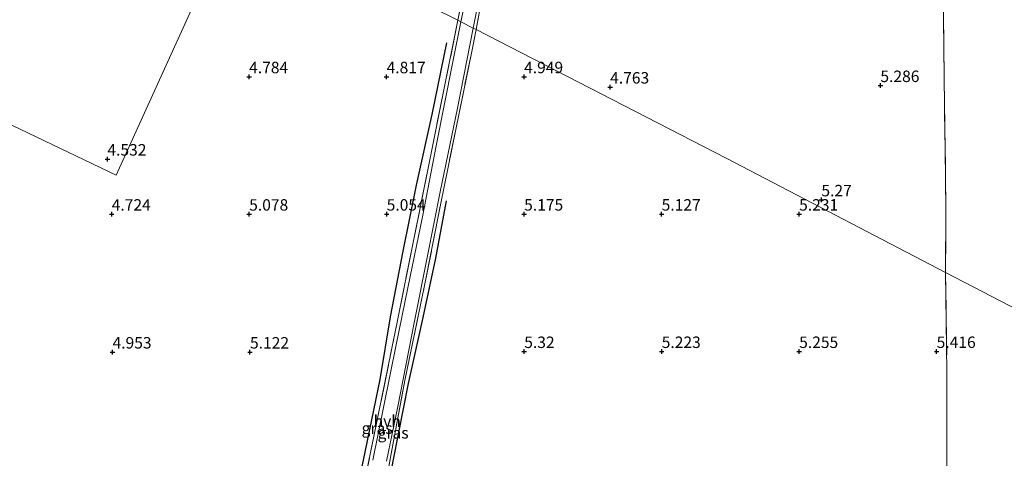
# Model space of a CAD drawing. Units: metres. Extents: x 149990 to 160008, y 437498 to 443753.
# Drawn here: x 150787 to 151002, y 441604 to 441699 of the extents above; entities that cross this region are included whole.
import ezdxf
from ezdxf.enums import TextEntityAlignment as Align

# ---------------------------------------------------------------- set-up
doc = ezdxf.new("R2010")
doc.units = ezdxf.units.M
doc.linetypes.add('IE-TERREINAFSCHEIDING', pattern=[10, 8, -2])
doc.layers.get('0').update_dxf_attribs({"lineweight": 25})
doc.layers.add('B-ME-GW-HOOGTEPUNT-S-B1', color=10, linetype='Continuous')
doc.layers.add('B-ME-OG-BREUK-L-B1', color=10, linetype='Continuous')
for name, color, linetype, lineweight in [('B-ME-IE-GRASLAND-GV-B6', 93, 'Continuous', 18), ('B-ME-IE-GRONDWERKLIJN-GROND_INGERICHT-GV-B6', 253, 'Continuous', 18), ('B-ME-IE-HULPGEOMETRIE-L-B1', 53, 'Continuous', 18), ('B-ME-IE-TERREINAFSCHEIDING-RASTERHEKWERK-L-B1', 8, 'IE-TERREINAFSCHEIDING', 18), ('B-ME-VH-VERH_SOORT-HALF_VERHARDING-GV-B6', 8, 'IE-TERREINAFSCHEIDING-NATUURLIJK-HOUTWAL', 18)]:
    doc.layers.add(name, color=color, linetype=linetype, lineweight=lineweight)
doc.styles.add('NLCS-ISO', font='NLCS-ISO.TTF')
doc.linetypes.add('IE-TERREINAFSCHEIDING-NATUURLIJK-HOUTWAL', pattern='A,7,-1.5,[67,NLCS.SHX,S=0.75,R=45,X=0,Y=0],-1.5,7,-1.5,[70,NLCS.SHX,S=0.75,R=0,X=0,Y=0],-1.5', length=20)

# ---------------------------------------------------------------- blocks, each defined once
blk = doc.blocks.new('hoogtepunt')
for p, q in [((-0.5, 0), (0.5, 0)), ((0, 0.5), (0, -0.5))]:
    blk.add_line(p, q)

msp = doc.modelspace()

# ---------------------------------------------------------------- linework, layer by layer
at = {"layer": 'B-ME-IE-GRASLAND-GV-B6'}
for points in [[(150882.654, 441699.261, 5.019), (150886.957, 441720.957, 5.031), (150889.675, 441734.405, 5.031), (150888.204, 441738.383, 4.97), (150891.356, 441748.677, 5.187), (150891.927, 441751.052, 5.522), (150893.057, 441750.718, 5.847), (150892.484, 441747.1, 5.566), (150891.378, 441739.634, 5.14), (150890.128, 441732.87, 5.059), (150888.377, 441723.392, 4.95), (150885.2, 441707.683, 4.941), (150883.314, 441698.919, 4.937), (150882.654, 441699.261, 5.019)], [(150886.612, 441697.217, 5.052), (150885.981, 441697.538, 5.031), (150888.559, 441710.846, 4.982), (150890.99, 441723.265, 5.014), (150893.161, 441733.787, 5.051), (150894.427, 441739.873, 5.185), (150895.273, 441745.88, 5.501), (150895.926, 441749.88, 5.726), (150896.544, 441749.7, 5.622), (150896.236, 441745.344, 5.315), (150896.409, 441737.451, 5.197), (150894, 441733.954, 5.116), (150893.049, 441729.842, 5.132), (150891.413, 441721.92, 5.051), (150888.912, 441709.561, 5.075), (150886.612, 441697.217, 5.052)], [(150861.48, 441594.553, 5.424), (150865.314, 441613.348, 5.412), (150869.479, 441633.696, 5.372), (150872.884, 441650.683, 5.344), (150876.31, 441667.659, 5.219), (150879.63, 441684.385, 5.098), (150882.654, 441699.261, 5.019)], [(150882.654, 441699.261, 5.019), (150883.314, 441698.919, 4.937), (150881.533, 441690.146, 5.054), (150877.827, 441671.429, 5.267), (150874.958, 441656.679, 5.36), (150871.683, 441640.77, 5.392), (150869.136, 441628.354, 5.461), (150866.505, 441615.043, 5.489), (150864.07, 441603.128, 5.509)], [(150867.033, 441602.957, 5.457), (150869.541, 441614.901, 5.457), (150873.067, 441633.151, 5.477), (150876.024, 441647.813, 5.408), (150878.785, 441661.732, 5.296), (150882.538, 441680.027, 5.159), (150885.981, 441697.538, 5.031)], [(150885.981, 441697.538, 5.031), (150886.612, 441697.217, 5.052), (150885.58, 441692.039, 5.086), (150882.187, 441675.381, 5.259), (150878.838, 441658.925, 5.332), (150875.306, 441640.96, 5.469), (150871.029, 441620.554, 5.497), (150867.345, 441600.597, 5.497)]]:
    msp.add_polyline3d(points, dxfattribs=at)
at = {"layer": 'B-ME-IE-GRONDWERKLIJN-GROND_INGERICHT-GV-B6'}
for points in [[(150766.096, 441685.53, 4.166), (150808.054, 441665.414, 4.637), (150834.715, 441724.09, 4.495), (150876.583, 441702.218, 4.751), (150882.654, 441699.261, 5.019), (150879.63, 441684.385, 5.098), (150876.31, 441667.659, 5.219), (150872.884, 441650.683, 5.344), (150869.479, 441633.696, 5.372), (150865.314, 441613.348, 5.412), (150861.48, 441594.553, 5.424)], [(150834.715, 441724.09, 4.495), (150808.054, 441665.414, 4.637), (150766.096, 441685.53, 4.166)], [(150886.957, 441720.957, 5.031), (150882.654, 441699.261, 5.019), (150876.583, 441702.218, 4.751)], [(150886.612, 441697.217, 5.052), (150888.912, 441709.561, 5.075)], [(151038.906, 441623.301, 5.542), (151037.171, 441619.149, 5.441), (150989.056, 441644.152, 5.335), (150989.111, 441657.83, 5.339), (150988.99, 441671.097, 5.234), (150988.728, 441686.321, 5.234), (150988.595, 441700.835, 5.079), (150988.608, 441710.393, 5.315), (151002.695, 441705.099, 5.416), (151005.912, 441703.711, 5.505), (151021.285, 441696.86, 5.481), (151031.898, 441692.197, 5.546), (151039.145, 441688.852, 5.546), (151042.149, 441687.38, 5.574), (151041.892, 441682.159, 5.485), (151040.811, 441662.458, 5.384), (151040.239, 441643.084, 5.436), (151038.906, 441623.301, 5.542)], [(150988.595, 441700.835, 5.079), (150988.728, 441686.321, 5.234), (150988.99, 441671.097, 5.234), (150989.111, 441657.83, 5.339), (150989.056, 441644.152, 5.335), (150941.172, 441669.128, 5.031), (150886.612, 441697.217, 5.052)], [(150867.345, 441600.597, 5.497), (150871.029, 441620.554, 5.497), (150875.306, 441640.96, 5.469), (150878.838, 441658.925, 5.332), (150882.187, 441675.381, 5.259), (150885.58, 441692.039, 5.086), (150886.612, 441697.217, 5.052)], [(150886.612, 441697.217, 5.052), (150941.172, 441669.128, 5.031), (150989.056, 441644.152, 5.335), (150989.356, 441622.476, 5.36), (150989.359, 441604.487, 5.412), (150989.552, 441586.92, 5.372)], [(150989.056, 441644.152, 5.335), (151037.171, 441619.149, 5.441), (151038.788, 441617.784, 5.637), (151038.668, 441614.895, 5.646), (151037.669, 441597.88, 5.674), (151037.24, 441583.546, 5.63), (151036.292, 441569.409, 5.638), (151035.722, 441553.045, 5.622), (151034.817, 441536.89, 5.573), (151033.945, 441519.917, 5.509), (151032.912, 441499.13, 5.432), (151032.2, 441483.389, 5.4), (151031.458, 441466.965, 5.416), (151031.129, 441452.713, 5.424), (151030.583, 441438.073, 5.376), (151029.787, 441421.721, 5.388), (151029.337, 441406.313, 5.424), (151029.087, 441390.93, 5.396), (151029.189, 441372.226, 5.513)], [(150989.552, 441586.92, 5.372), (150989.359, 441604.487, 5.412), (150989.356, 441622.476, 5.36), (150989.056, 441644.152, 5.335)]]:
    msp.add_polyline3d(points, dxfattribs=at)
at = {"layer": 'B-ME-IE-HULPGEOMETRIE-L-B1'}
msp.add_polyline3d([(150712.083, 441711.458, 6.848), (150713.156, 441710.943, 7.004), (150715.239, 441709.943, 7.187), (150720.504, 441707.415, 9.737), (150722.467, 441706.473, 9.861), (150727.807, 441703.91, 9.858), (150729.037, 441703.319, 9.802), (150747.731, 441694.346, 4.163), (150756.55, 441690.112, 3.848), (150758.141, 441689.348, 3.5), (150759.227, 441688.827, 3.468), (150759.796, 441688.554, 3.714), (150765.053, 441686.031, 4.036), (150766.096, 441685.53, 4.166), (150808.054, 441665.414, 4.637), (150834.715, 441724.09, 4.495), (150876.583, 441702.218, 4.751), (150882.654, 441699.261, 5.019), (150883.314, 441698.919, 4.937), (150885.981, 441697.538, 5.031), (150886.612, 441697.217, 5.052), (150941.172, 441669.128, 5.031), (150989.056, 441644.152, 5.335), (151037.171, 441619.149, 5.441)], dxfattribs=at)
at = {"layer": 'B-ME-IE-TERREINAFSCHEIDING-RASTERHEKWERK-L-B1'}
for points in [[(150889.675, 441734.405, 5.031), (150886.957, 441720.957, 5.031), (150882.654, 441699.261, 5.019)], [(150886.612, 441697.217, 5.052), (150888.912, 441709.561, 5.075), (150891.413, 441721.92, 5.051), (150893.049, 441729.842, 5.132), (150894, 441733.954, 5.116)], [(150989.056, 441644.152, 5.335), (150989.111, 441657.83, 5.339), (150988.99, 441671.097, 5.234), (150988.728, 441686.321, 5.234), (150988.595, 441700.835, 5.079), (150988.608, 441710.393, 5.315), (150985.489, 441712.099, 5.436), (150980.614, 441714.34, 5.436), (150972.516, 441717.992, 5.246), (150960.733, 441723.285, 5.112), (150949.997, 441728.118, 5.112), (150939.359, 441732.832, 4.897)], [(150882.654, 441699.261, 5.019), (150879.63, 441684.385, 5.098), (150876.31, 441667.659, 5.219), (150872.884, 441650.683, 5.344), (150869.479, 441633.696, 5.372), (150865.314, 441613.348, 5.412), (150861.48, 441594.553, 5.424), (150857.557, 441574.427, 5.424), (150854.334, 441558.312, 5.501), (150850.959, 441542.235, 5.545), (150848.795, 441530.884, 5.658), (150848.01, 441526.007, 5.654), (150847.342, 441523.515, 5.706), (150846.699, 441521.125, 5.714)], [(150850.767, 441520.73, 5.823), (150855.095, 441540.979, 5.63), (150860.096, 441565.371, 5.597), (150864.198, 441585.645, 5.561), (150867.345, 441600.597, 5.497), (150871.029, 441620.554, 5.497), (150875.306, 441640.96, 5.469), (150878.838, 441658.925, 5.332), (150882.187, 441675.381, 5.259), (150885.58, 441692.039, 5.086), (150886.612, 441697.217, 5.052)], [(150989.056, 441644.152, 5.335), (150989.356, 441622.476, 5.36), (150989.359, 441604.487, 5.412), (150989.552, 441586.92, 5.372), (150989.677, 441569.488, 5.42), (150989.85, 441552.324, 5.36), (150989.938, 441530.78, 5.376), (150989.942, 441518.393, 5.388), (150969.889, 441518.599, 5.493), (150947.427, 441518.875, 5.428), (150924.485, 441519.186, 5.473), (150906.208, 441519.483, 5.545), (150888.951, 441519.795, 5.529), (150872.235, 441520.167, 5.485), (150859.388, 441520.283, 5.525), (150854.74, 441520.396, 5.569), (150850.767, 441520.73, 5.823)]]:
    msp.add_polyline3d(points, dxfattribs=at)
at = {"layer": 'B-ME-OG-BREUK-L-B1'}
for points in [[(150880.15, 441694.304, 4.792), (150876.921, 441678.66, 4.909), (150873.508, 441663.233, 5.042), (150870.596, 441648.827, 5.062), (150867.822, 441634.475, 5.187), (150865.638, 441620.758, 5.191), (150861.934, 441603.196, 5.275), (150859.223, 441590.329, 5.251), (150856.593, 441575.412, 5.239), (150853.326, 441558.694, 5.292), (150850.496, 441545.341, 5.368), (150848.897, 441538.547, 5.428), (150846.748, 441527.037, 5.452)], [(150853.033, 441522.182, 5.517), (150854.749, 441534.231, 5.44), (150858.4, 441552.196, 5.412), (150861.92, 441568.673, 5.469), (150864.607, 441582.423, 5.428), (150868.563, 441603.306, 5.328), (150871.853, 441619.881, 5.308), (150875.042, 441634.306, 5.332), (150877.848, 441647.295, 5.292), (150880.172, 441659.792, 5.167)]]:
    msp.add_polyline3d(points, dxfattribs=at)
at = {"layer": 'B-ME-VH-VERH_SOORT-HALF_VERHARDING-GV-B6'}
for points in [[(150883.314, 441698.919, 4.937), (150885.2, 441707.683, 4.941), (150888.377, 441723.392, 4.95), (150890.128, 441732.87, 5.059), (150891.378, 441739.634, 5.14), (150892.484, 441747.1, 5.566), (150893.057, 441750.718, 5.847), (150895.926, 441749.88, 5.726), (150895.273, 441745.88, 5.501), (150894.427, 441739.873, 5.185), (150893.161, 441733.787, 5.051), (150890.99, 441723.265, 5.014), (150888.559, 441710.846, 4.982), (150885.981, 441697.538, 5.031), (150883.314, 441698.919, 4.937)], [(150864.07, 441603.128, 5.509), (150866.505, 441615.043, 5.489), (150869.136, 441628.354, 5.461), (150871.683, 441640.77, 5.392), (150874.958, 441656.679, 5.36), (150877.827, 441671.429, 5.267), (150881.533, 441690.146, 5.054), (150883.314, 441698.919, 4.937)], [(150883.314, 441698.919, 4.937), (150885.981, 441697.538, 5.031), (150882.538, 441680.027, 5.159), (150878.785, 441661.732, 5.296), (150876.024, 441647.813, 5.408), (150873.067, 441633.151, 5.477), (150869.541, 441614.901, 5.457), (150867.033, 441602.957, 5.457)]]:
    msp.add_polyline3d(points, dxfattribs=at)

# ---------------------------------------------------------------- block references
at = {"layer": 'B-ME-GW-HOOGTEPUNT-S-B1', "rotation": 90}
for p in [(150837.083, 441686.879, 4.784), (150837.083, 441686.879, 4.784), (150867.081, 441686.881, 4.817), (150867.081, 441686.881, 4.817), (150897.08, 441686.883, 4.949), (150897.08, 441686.883, 4.949), (150915.863, 441684.628, 4.763), (150915.863, 441684.628, 4.763), (150974.833, 441684.959, 5.286), (150974.833, 441684.959, 5.286), (150806.154, 441668.903, 4.532), (150806.154, 441668.903, 4.532), (150961.962, 441659.999, 5.27), (150961.962, 441659.999, 5.27), (150807.09, 441656.878, 4.724), (150807.09, 441656.878, 4.724), (150837.093, 441656.879, 5.078), (150837.093, 441656.879, 5.078), (150867.095, 441656.88, 5.054), (150867.095, 441656.88, 5.054), (150897.097, 441656.881, 5.175), (150897.097, 441656.881, 5.175), (150927.1, 441656.882, 5.127), (150927.1, 441656.882, 5.127), (150957.102, 441656.883, 5.231), (150957.102, 441656.883, 5.231), (150807.273, 441626.761, 4.953), (150807.273, 441626.761, 4.953), (150837.27, 441626.759, 5.122), (150837.27, 441626.759, 5.122), (150897.115, 441626.878, 5.32), (150897.115, 441626.878, 5.32), (150927.113, 441626.88, 5.223), (150927.113, 441626.88, 5.223), (150957.112, 441626.882, 5.255), (150957.112, 441626.882, 5.255), (150987.11, 441626.884, 5.416), (150987.11, 441626.884, 5.416)]:
    msp.add_blockref('hoogtepunt', p, dxfattribs=at)

# ---------------------------------------------------------------- texts
at = {"layer": 'B-ME-GW-HOOGTEPUNT-S-B1', "ltscale": 0.2, "style": 'NLCS-ISO'}
for s, p in [('4.784', (150837.083, 441686.879, 4.784)), ('4.784', (150837.083, 441686.879, 4.784)), ('4.817', (150867.081, 441686.881, 4.817)), ('4.817', (150867.081, 441686.881, 4.817)), ('4.949', (150897.08, 441686.883, 4.949)), ('4.949', (150897.08, 441686.883, 4.949)), ('4.763', (150915.863, 441684.628, 4.763)), ('4.763', (150915.863, 441684.628, 4.763)), ('5.286', (150974.833, 441684.959, 5.286)), ('5.286', (150974.833, 441684.959, 5.286)), ('4.532', (150806.154, 441668.903, 4.532)), ('4.532', (150806.154, 441668.903, 4.532)), ('5.27', (150961.962, 441659.999, 5.27)), ('5.27', (150961.962, 441659.999, 5.27)), ('4.724', (150807.09, 441656.878, 4.724)), ('4.724', (150807.09, 441656.878, 4.724)), ('5.078', (150837.093, 441656.879, 5.078)), ('5.078', (150837.093, 441656.879, 5.078)), ('5.054', (150867.095, 441656.88, 5.054)), ('5.054', (150867.095, 441656.88, 5.054)), ('5.175', (150897.097, 441656.881, 5.175)), ('5.175', (150897.097, 441656.881, 5.175)), ('5.127', (150927.1, 441656.882, 5.127)), ('5.127', (150927.1, 441656.882, 5.127)), ('5.231', (150957.102, 441656.883, 5.231)), ('5.231', (150957.102, 441656.883, 5.231)), ('4.953', (150807.273, 441626.761, 4.953)), ('4.953', (150807.273, 441626.761, 4.953)), ('5.122', (150837.27, 441626.759, 5.122)), ('5.122', (150837.27, 441626.759, 5.122)), ('5.32', (150897.115, 441626.878, 5.32)), ('5.32', (150897.115, 441626.878, 5.32)), ('5.223', (150927.113, 441626.88, 5.223)), ('5.223', (150927.113, 441626.88, 5.223)), ('5.255', (150957.112, 441626.882, 5.255)), ('5.255', (150957.112, 441626.882, 5.255)), ('5.416', (150987.11, 441626.884, 5.416)), ('5.416', (150987.11, 441626.884, 5.416))]:
    msp.add_text(s, height=2.5, dxfattribs=at).set_placement(p, align=Align.BOTTOM_LEFT)
at = {"layer": 'B-ME-IE-GRASLAND-GV-B6', "ltscale": 0.2, "style": 'NLCS-ISO'}
for p in [(150865.0065, 441610.1465), (150868.5005, 441609.134)]:
    msp.add_text('gras', height=2.5, dxfattribs=at).set_placement(p, align=Align.MIDDLE_CENTER)
at = {"layer": 'B-ME-VH-VERH_SOORT-HALF_VERHARDING-GV-B6', "ltscale": 0.2, "style": 'NLCS-ISO'}
msp.add_text('hvh', height=2.5, dxfattribs=at).set_placement((150867.2286, 441611.6794), align=Align.MIDDLE_CENTER)

doc.saveas('drawing.dxf')
